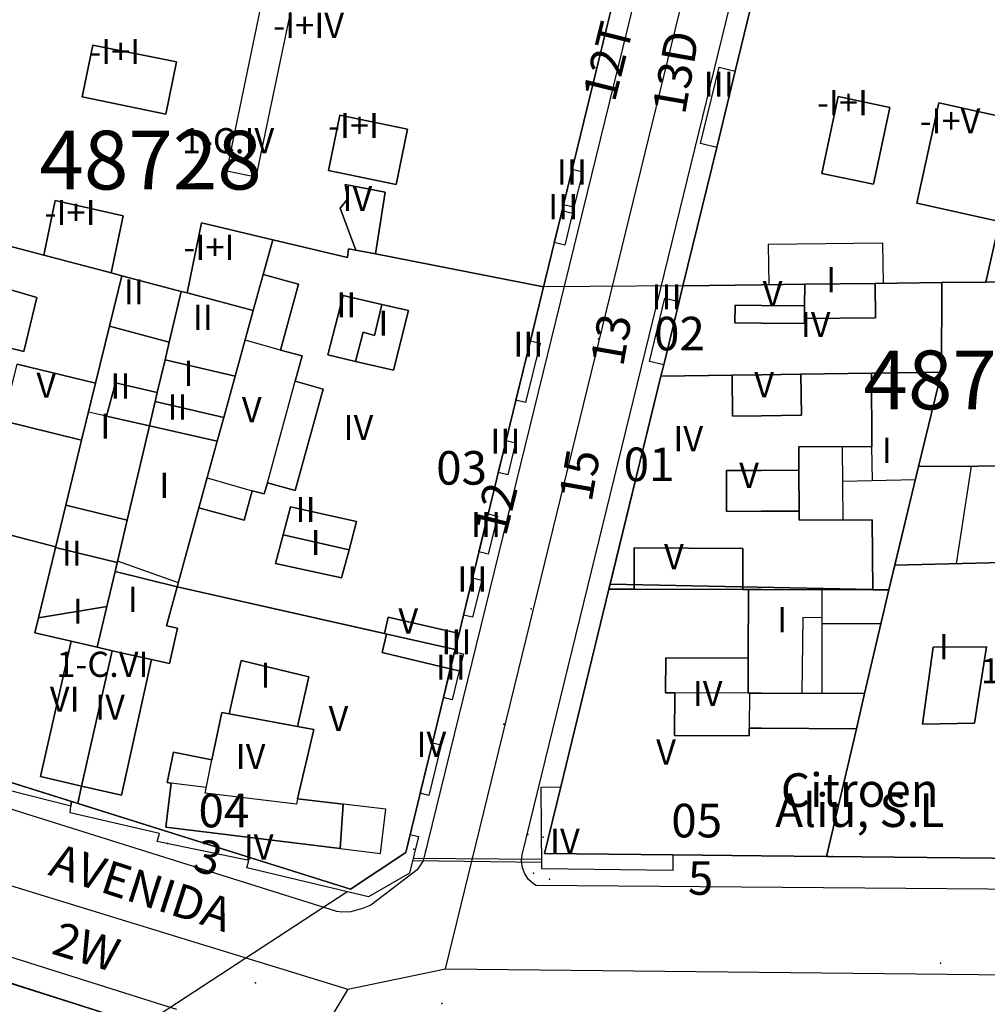
# Model space of a CAD drawing. Extents: x 723314 to 728380, y 4365510 to 4367661.
# Drawn here: x 724704 to 724761, y 4366991 to 4367050 of the extents above; entities that cross this region are included whole.
import ezdxf
from ezdxf.enums import TextEntityAlignment as Align

# ---------------------------------------------------------------- set-up
doc = ezdxf.new("R2010")
doc.units = 0
doc.header["$MEASUREMENT"] = 0
for name, color, linetype in [('140100', 6, 'CONTINUOUS'), ('140200', 7, 'CONTINUOUS'), ('140500', 1, 'CONTINUOUS'), ('145101', 6, 'CONTINUOUS'), ('145201', 7, 'CONTINUOUS'), ('145501', 1, 'CONTINUOUS'), ('160101', 8, 'CONTINUOUS'), ('160201', 8, 'CONTINUOUS'), ('160202', 8, 'CONTINUOUS'), ('160300', 8, 'CONTINUOUS'), ('161101', 8, 'CONTINUOUS'), ('168100', 8, 'CONTINUOUS'), ('168116', 8, 'CONTINUOUS'), ('189300', 8, 'CONTINUOUS'), ('189301', 8, 'CONTINUOUS'), ('189401', 5, 'CONTINUOUS'), ('URBANIS', 7, 'CONTINUOUS')]:
    doc.layers.add(name, color=color, linetype=linetype)

msp = doc.modelspace()

# ---------------------------------------------------------------- linework, layer by layer
at = {"layer": '140100'}
for points in [[(724738.95, 4367050.8), (724736.53, 4367040.86), (724736.01, 4367038.74), (724735.93, 4367038.4), (724735.46, 4367036.49), (724734.82, 4367033.86), (724734.03, 4367030.64), (724733.17, 4367027.09), (724732.58, 4367024.69), (724732.11, 4367022.78), (724731.51, 4367020.33), (724730.96, 4367018.06), (724730.58, 4367016.51), (724730.04, 4367014.29), (724729.78, 4367013.2), (724729.51, 4367012.11), (724729.26, 4367011.09), (724728.85, 4367009.38), (724728.19, 4367006.68), (724727.46, 4367003.68), (724726.86, 4367001.21), (724726.6, 4367000.15), (724723.31, 4366997.95), (724707.05, 4367003.07), (724706.67, 4367003.19), (724687.19, 4367009.31)], [(724742.53, 4367000), (724734.87, 4367000.08), (724735.84, 4367004.05), (724738.71, 4367015.84), (724741.81, 4367028.53), (724741.98, 4367029.21), (724742.9, 4367032.97), (724743.13, 4367033.91), (724745.14, 4367042.15), (724746.25, 4367046.7), (724747.14, 4367050.37)], [(724795.66, 4367050.13), (724796.89, 4367048.49), (724795.15, 4367040.42), (724793.88, 4367034.53), (724793.11, 4367030.97), (724792.69, 4367029.01), (724792.01, 4367025.86), (724791.36, 4367022.85), (724790.77, 4367020.13), (724790.19, 4367017.43), (724790.16, 4367017.3), (724789.58, 4367014.6), (724789.03, 4367012.08), (724788.43, 4367009.32), (724786.32, 4366999.55), (724782.97, 4366999.58), (724751.84, 4366999.91), (724751.69, 4366999.91), (724747.81, 4366999.95), (724742.53, 4367000), (724742.53, 4367000)], [(724681.68, 4366989.27), (724684.04, 4366998.35), (724699.86, 4366993.39), (724710.32, 4366990.06)]]:
    msp.add_lwpolyline(points, dxfattribs=at)
at = {"layer": '140200'}
for points in [[(724743.13, 4367033.91), (724745.14, 4367042.15), (724746.25, 4367046.7), (724747.14, 4367050.37), (724747.81, 4367053.13), (724749.13, 4367058.54), (724750.87, 4367059.56), (724756.23, 4367058.42), (724760.47, 4367057.53), (724779.02, 4367053.63), (724784.25, 4367052.53), (724795.66, 4367050.13), (724796.89, 4367048.49), (724795.15, 4367040.42), (724793.88, 4367034.53), (724775.87, 4367034.31), (724769.86, 4367034.24), (724761.19, 4367034.13), (724758.57, 4367034.1), (724754.58, 4367034.05), (724750.39, 4367034), (724747.81, 4367033.97), (724743.13, 4367033.91), (724743.13, 4367033.91)], [(724738.95, 4367050.8), (724736.53, 4367040.86), (724736.01, 4367038.74), (724735.93, 4367038.4), (724735.46, 4367036.49), (724734.82, 4367033.86), (724724.79, 4367035.81), (724723.63, 4367036.03), (724723.19, 4367036.12), (724723.13, 4367035.6), (724718.67, 4367036.65), (724718.1, 4367034.59), (724717.51, 4367032.45), (724713.57, 4367033.49), (724713.21, 4367033.58), (724709.68, 4367034.51), (724709.04, 4367034.68), (724705.03, 4367035.74), (724705.03, 4367035.74)], [(724705.03, 4367035.74), (724694.4, 4367038.54), (724696.27, 4367046.1), (724696.74, 4367048.01), (724696.82, 4367048.35), (724697.34, 4367050.46)], [(724694.4, 4367038.54), (724705.03, 4367035.74), (724709.04, 4367034.68), (724709.68, 4367034.51), (724713.21, 4367033.58), (724712.5, 4367030.56), (724712.25, 4367029.5), (724711.79, 4367027.55), (724711.66, 4367027.02), (724711.32, 4367025.57), (724709.99, 4367019.95), (724709.27, 4367016.88), (724708.78, 4367014.81), (724708.21, 4367012.37), (724709.09, 4367012.17), (724707.28, 4367004.1), (724707.05, 4367003.07), (724706.67, 4367003.19), (724706.67, 4367003.19)], [(724712.98, 4367015.98), (724709.27, 4367016.88), (724709.99, 4367019.95), (724711.32, 4367025.57), (724711.66, 4367027.02), (724711.79, 4367027.55), (724712.25, 4367029.5), (724712.5, 4367030.56), (724713.21, 4367033.58), (724713.57, 4367033.49), (724717.51, 4367032.45), (724718.1, 4367034.59), (724718.67, 4367036.65), (724723.13, 4367035.6), (724723.19, 4367036.12), (724723.63, 4367036.03), (724724.79, 4367035.81), (724734.82, 4367033.86), (724734.03, 4367030.64), (724733.17, 4367027.09), (724732.58, 4367024.69), (724732.11, 4367022.78), (724731.51, 4367020.33), (724730.96, 4367018.06), (724730.58, 4367016.51), (724730.04, 4367014.29), (724729.78, 4367013.2), (724729.51, 4367012.11), (724729.26, 4367011.09), (724725.2, 4367012.07), (724725.46, 4367013.16), (724725.34, 4367013.19), (724712.98, 4367015.98), (724712.98, 4367015.98)], [(724741.81, 4367028.53), (724741.98, 4367029.21), (724742.9, 4367032.97), (724743.13, 4367033.91), (724747.81, 4367033.97), (724750.39, 4367034), (724754.58, 4367034.05), (724758.57, 4367034.1), (724761.19, 4367034.13), (724769.86, 4367034.24), (724775.87, 4367034.31), (724775.65, 4367029.13), (724774.9, 4367024.29), (724774.81, 4367023.25), (724757.18, 4367023.15), (724758.54, 4367028.76), (724754.37, 4367028.7), (724750.16, 4367028.64), (724747.81, 4367028.61), (724746.06, 4367028.59), (724741.81, 4367028.53), (724741.81, 4367028.53)], [(724740.23, 4367015.83), (724738.71, 4367015.84), (724741.81, 4367028.53), (724746.06, 4367028.59), (724747.81, 4367028.61), (724750.16, 4367028.64), (724754.37, 4367028.7), (724758.54, 4367028.76), (724757.18, 4367023.15), (724755.76, 4367017.26), (724755.41, 4367015.79), (724754.44, 4367015.79), (724747.81, 4367015.81), (724747.03, 4367015.81), (724746.7, 4367015.81), (724740.23, 4367015.83), (724740.23, 4367015.83)], [(724751.69, 4366999.91), (724753.47, 4367007.52), (724753.96, 4367009.61), (724755.41, 4367015.79), (724755.76, 4367017.26), (724757.18, 4367023.15), (724774.81, 4367023.25)], [(724726.86, 4367001.21), (724726.6, 4367000.15), (724723.31, 4366997.95), (724707.05, 4367003.07), (724707.28, 4367004.1), (724709.09, 4367012.17), (724708.21, 4367012.37), (724708.78, 4367014.81), (724709.27, 4367016.88), (724712.98, 4367015.98), (724725.34, 4367013.19), (724725.46, 4367013.16), (724725.2, 4367012.07), (724729.26, 4367011.09), (724728.85, 4367009.38), (724728.19, 4367006.68), (724727.46, 4367003.68), (724726.86, 4367001.21), (724726.86, 4367001.21)], [(724742.53, 4367000), (724734.87, 4367000.08), (724735.84, 4367004.05), (724738.71, 4367015.84), (724740.23, 4367015.83), (724746.7, 4367015.81), (724747.03, 4367015.81), (724747.81, 4367015.81), (724754.44, 4367015.79), (724755.41, 4367015.79), (724753.96, 4367009.61), (724753.47, 4367007.52), (724751.69, 4366999.91), (724747.81, 4366999.95), (724742.53, 4367000), (724742.53, 4367000)], [(724706.67, 4367003.19), (724687.19, 4367009.31)], [(724782.97, 4366999.58), (724751.84, 4366999.91), (724751.69, 4366999.91), (724751.69, 4366999.91)], [(724686.26, 4366977.89), (724679.2, 4366979.71), (724681.68, 4366989.27), (724691.23, 4366986.9), (724691.52, 4366986.83), (724697.89, 4366985.2), (724698.68, 4366988.5), (724699.86, 4366993.39), (724710.32, 4366990.06), (724709.2, 4366986.48), (724714.04, 4366984.89), (724703.68, 4366968.37), (724695.98, 4366971.51), (724693.52, 4366972.51), (724690.89, 4366973.63), (724691.76, 4366976.49), (724690.4, 4366976.84), (724686.26, 4366977.89), (724686.26, 4366977.89)]]:
    msp.add_lwpolyline(points, dxfattribs=at)
at = {"layer": '140500'}
for points in [[(724738.95, 4367050.8), (724736.53, 4367040.86), (724736.01, 4367038.74), (724735.93, 4367038.4), (724735.46, 4367036.49), (724734.82, 4367033.86), (724724.79, 4367035.81), (724725.38, 4367039.49), (724722.99, 4367039.94), (724723.14, 4367039.09), (724722.7, 4367038.54), (724723.63, 4367036.03), (724723.19, 4367036.12), (724723.13, 4367035.6), (724718.67, 4367036.65), (724714.42, 4367037.67), (724713.57, 4367033.49), (724713.21, 4367033.58), (724709.68, 4367034.51), (724709.04, 4367034.68), (724709.75, 4367038.08), (724705.71, 4367038.99), (724705.03, 4367035.74), (724694.4, 4367038.54)], [(724750.39, 4367034), (724747.81, 4367033.97), (724743.13, 4367033.91), (724745.14, 4367042.15), (724746.25, 4367046.7), (724747.14, 4367050.37)], [(724795.66, 4367050.13), (724796.89, 4367048.49), (724795.15, 4367040.42), (724793.88, 4367034.53), (724775.87, 4367034.31), (724769.86, 4367034.24), (724770.85, 4367038.7), (724762.81, 4367040.39), (724763.6, 4367043.67), (724758.38, 4367044.81), (724757.08, 4367038.83), (724762, 4367037.75), (724761.19, 4367034.13), (724758.57, 4367034.1), (724754.58, 4367034.05), (724750.39, 4367034), (724750.39, 4367034)], [(724712.93, 4367047.25), (724712.3, 4367044.14), (724707.32, 4367045.17), (724707.95, 4367048.26), (724712.93, 4367047.25), (724712.93, 4367047.25)], [(724712.93, 4367047.25), (724707.95, 4367048.26), (724707.32, 4367045.17), (724712.3, 4367044.14), (724712.93, 4367047.25), (724712.93, 4367047.25)], [(724745.14, 4367042.15), (724744.18, 4367042.39), (724745.29, 4367046.94), (724746.25, 4367046.7), (724745.14, 4367042.15), (724745.14, 4367042.15)], [(724754.49, 4367039.96), (724751.41, 4367040.61), (724752.39, 4367045.19), (724755.47, 4367044.54), (724754.49, 4367039.96), (724754.49, 4367039.96)], [(724754.49, 4367039.96), (724755.47, 4367044.54), (724752.39, 4367045.19), (724751.41, 4367040.61), (724754.49, 4367039.96), (724754.49, 4367039.96)], [(724762, 4367037.75), (724757.08, 4367038.83), (724758.38, 4367044.81), (724763.6, 4367043.67), (724762.81, 4367040.39), (724762.17, 4367037.71), (724762, 4367037.75), (724762, 4367037.75)], [(724726.71, 4367043.25), (724726.03, 4367039.94), (724721.99, 4367040.78), (724722.67, 4367044.08), (724726.71, 4367043.25), (724726.71, 4367043.25)], [(724726.71, 4367043.25), (724722.67, 4367044.08), (724721.99, 4367040.78), (724726.03, 4367039.94), (724726.71, 4367043.25), (724726.71, 4367043.25)], [(724736.01, 4367038.74), (724736.53, 4367040.86), (724737.15, 4367040.71), (724736.63, 4367038.59), (724736.01, 4367038.74), (724736.01, 4367038.74)], [(724769.86, 4367034.24), (724761.19, 4367034.13), (724762, 4367037.75), (724762.17, 4367037.71), (724762.81, 4367040.39), (724770.85, 4367038.7), (724769.86, 4367034.24), (724769.86, 4367034.24)], [(724723.63, 4367036.03), (724722.7, 4367038.54), (724723.14, 4367039.09), (724722.99, 4367039.94), (724725.38, 4367039.49), (724724.79, 4367035.81), (724723.63, 4367036.03), (724723.63, 4367036.03)], [(724705.03, 4367035.74), (724705.71, 4367038.99), (724709.75, 4367038.08), (724709.04, 4367034.68), (724705.03, 4367035.74), (724705.03, 4367035.74)], [(724694.4, 4367038.54), (724705.03, 4367035.74), (724709.04, 4367034.68), (724709.68, 4367034.51), (724708.94, 4367031.5), (724708.11, 4367028.11), (724703.43, 4367029.25)], [(724735.46, 4367036.49), (724735.93, 4367038.4), (724736.55, 4367038.25), (724736.08, 4367036.33), (724735.46, 4367036.49), (724735.46, 4367036.49)], [(724713.57, 4367033.49), (724714.42, 4367037.67), (724718.67, 4367036.65), (724718.1, 4367034.59), (724717.51, 4367032.45), (724713.57, 4367033.49), (724713.57, 4367033.49)], [(724712.98, 4367015.98), (724714.27, 4367020.69), (724716.97, 4367019.95), (724717.45, 4367021.7), (724718.17, 4367021.51), (724718.35, 4367022.18), (724720.01, 4367021.72), (724721.67, 4367027.76), (724720.01, 4367028.22), (724720.43, 4367029.73), (724719.13, 4367030.08), (724720.21, 4367034.01), (724718.1, 4367034.59), (724718.67, 4367036.65), (724723.13, 4367035.6), (724723.19, 4367036.12), (724723.63, 4367036.03), (724724.79, 4367035.81), (724734.82, 4367033.86), (724734.03, 4367030.64), (724733.17, 4367027.09), (724732.58, 4367024.69), (724732.11, 4367022.78), (724731.51, 4367020.33), (724730.96, 4367018.06), (724730.58, 4367016.51), (724730.04, 4367014.29), (724729.78, 4367013.2), (724725.56, 4367014.16), (724725.34, 4367013.19), (724712.98, 4367015.98), (724712.98, 4367015.98)], [(724703.83, 4367030), (724704.61, 4367033.21), (724700.67, 4367034.37), (724699.84, 4367030.98), (724703.83, 4367030), (724703.83, 4367030)], [(724703.83, 4367030), (724699.84, 4367030.98), (724700.67, 4367034.37), (724704.61, 4367033.21), (724703.83, 4367030), (724703.83, 4367030)], [(724708.94, 4367031.5), (724709.68, 4367034.51), (724713.21, 4367033.58), (724712.5, 4367030.56), (724708.94, 4367031.5), (724708.94, 4367031.5)], [(724714.27, 4367020.69), (724715.36, 4367024.66), (724715.75, 4367026.06), (724716.43, 4367028.52), (724717.51, 4367032.45), (724718.1, 4367034.59), (724720.21, 4367034.01), (724719.13, 4367030.08), (724720.43, 4367029.73), (724720.01, 4367028.22), (724721.67, 4367027.76), (724720.01, 4367021.72), (724718.35, 4367022.18), (724718.17, 4367021.51), (724717.45, 4367021.7), (724716.97, 4367019.95), (724714.27, 4367020.69), (724714.27, 4367020.69)], [(724774.81, 4367023.25), (724757.18, 4367023.15), (724758.54, 4367028.76), (724758.57, 4367034.1), (724761.19, 4367034.13), (724769.86, 4367034.24), (724775.87, 4367034.31), (724775.65, 4367029.13), (724774.9, 4367024.29), (724774.81, 4367023.25), (724774.81, 4367023.25)], [(724712.25, 4367029.5), (724712.5, 4367030.56), (724713.21, 4367033.58), (724713.57, 4367033.49), (724717.51, 4367032.45), (724716.43, 4367028.52), (724712.25, 4367029.5), (724712.25, 4367029.5)], [(724746.06, 4367028.59), (724741.81, 4367028.53), (724741.98, 4367029.21), (724742.9, 4367032.97), (724743.13, 4367033.91), (724747.81, 4367033.97), (724750.39, 4367034), (724750.38, 4367032.71), (724747.81, 4367032.74), (724746.25, 4367032.76), (724746.23, 4367031.71), (724747.81, 4367031.69), (724750.38, 4367031.66), (724750.38, 4367031.96), (724754.6, 4367032.01), (724754.58, 4367034.05), (724758.57, 4367034.1), (724758.54, 4367028.76), (724754.37, 4367028.7), (724750.16, 4367028.64), (724747.81, 4367028.61), (724746.06, 4367028.59), (724746.06, 4367028.59)], [(724754.58, 4367034.05), (724754.6, 4367032.01), (724750.38, 4367031.96), (724750.38, 4367032.71), (724750.39, 4367034), (724754.58, 4367034.05), (724754.58, 4367034.05)], [(724723.6, 4367029.41), (724721.96, 4367029.79), (724722.87, 4367033.33), (724725.17, 4367032.8), (724724.74, 4367030.96), (724724.06, 4367031.14), (724723.6, 4367029.41), (724723.6, 4367029.41)], [(724725.17, 4367032.8), (724722.87, 4367033.33), (724721.96, 4367029.79), (724723.6, 4367029.41), (724725.87, 4367028.89), (724726.76, 4367032.44), (724725.17, 4367032.8), (724725.17, 4367032.8)], [(724741.98, 4367029.21), (724741.13, 4367029.41), (724742.05, 4367033.17), (724742.9, 4367032.97), (724741.98, 4367029.21), (724741.98, 4367029.21)], [(724723.6, 4367029.41), (724724.06, 4367031.14), (724724.74, 4367030.96), (724725.17, 4367032.8), (724726.76, 4367032.44), (724725.87, 4367028.89), (724723.6, 4367029.41), (724723.6, 4367029.41)], [(724750.38, 4367031.96), (724750.38, 4367031.66), (724747.81, 4367031.69), (724746.23, 4367031.71), (724746.25, 4367032.76), (724747.81, 4367032.74), (724750.38, 4367032.71), (724750.38, 4367031.96), (724750.38, 4367031.96)], [(724706.34, 4367020.84), (724707.28, 4367024.72), (724708.11, 4367028.11), (724708.94, 4367031.5), (724712.5, 4367030.56), (724712.25, 4367029.5), (724711.79, 4367027.55), (724709.29, 4367028.13), (724708.76, 4367026.14), (724711.32, 4367025.57), (724709.99, 4367019.95), (724706.34, 4367020.84), (724706.34, 4367020.84)], [(724733.17, 4367027.09), (724734.03, 4367030.64), (724734.62, 4367030.5), (724733.74, 4367026.95), (724733.17, 4367027.09), (724733.17, 4367027.09)], [(724711.66, 4367027.02), (724711.79, 4367027.55), (724712.25, 4367029.5), (724716.43, 4367028.52), (724715.75, 4367026.06), (724711.66, 4367027.02), (724711.66, 4367027.02)], [(724707.28, 4367024.72), (724702.6, 4367025.86), (724703.43, 4367029.25), (724708.11, 4367028.11), (724707.28, 4367024.72), (724707.28, 4367024.72)], [(724738.71, 4367015.84), (724741.81, 4367028.53), (724746.06, 4367028.59), (724746.09, 4367026.14), (724747.81, 4367026.17), (724750.19, 4367026.2), (724750.16, 4367028.64), (724754.37, 4367028.7), (724754.39, 4367024.33), (724750.03, 4367024.31), (724750.04, 4367022.92), (724747.81, 4367022.91), (724745.73, 4367022.9), (724745.73, 4367020.47), (724747.81, 4367020.48), (724750.05, 4367020.49), (724750.05, 4367019.95), (724754.41, 4367019.97), (724754.44, 4367015.79), (724747.81, 4367015.81), (724747.03, 4367015.81), (724746.7, 4367015.81), (724746.7, 4367018.26), (724740.23, 4367018.29), (724740.23, 4367015.83), (724738.71, 4367015.84), (724738.71, 4367015.84)], [(724746.06, 4367028.59), (724747.81, 4367028.61), (724750.16, 4367028.64), (724750.19, 4367026.2), (724747.81, 4367026.17), (724746.09, 4367026.14), (724746.06, 4367028.59), (724746.06, 4367028.59)], [(724750.04, 4367022.92), (724750.03, 4367024.31), (724754.39, 4367024.33), (724754.37, 4367028.7), (724758.54, 4367028.76), (724757.18, 4367023.15), (724755.76, 4367017.26), (724755.41, 4367015.79), (724754.44, 4367015.79), (724754.41, 4367019.97), (724750.05, 4367019.95), (724750.05, 4367020.49), (724750.04, 4367022.92), (724750.04, 4367022.92)], [(724711.32, 4367025.57), (724708.76, 4367026.14), (724709.29, 4367028.13), (724711.79, 4367027.55), (724711.66, 4367027.02), (724711.32, 4367025.57), (724711.32, 4367025.57)], [(724711.32, 4367025.57), (724711.66, 4367027.02), (724715.75, 4367026.06), (724715.36, 4367024.66), (724711.32, 4367025.57), (724711.32, 4367025.57)], [(724702.6, 4367025.86), (724707.28, 4367024.72), (724706.34, 4367020.84), (724704.7, 4367014.13), (724704.48, 4367013.23), (724706.66, 4367012.73), (724704.83, 4367004.68), (724707.28, 4367004.1), (724707.05, 4367003.07), (724706.67, 4367003.19), (724687.19, 4367009.31)], [(724709.27, 4367016.88), (724709.99, 4367019.95), (724711.32, 4367025.57), (724715.36, 4367024.66), (724714.27, 4367020.69), (724712.98, 4367015.98), (724709.27, 4367016.88), (724709.27, 4367016.88)], [(724732.11, 4367022.78), (724732.58, 4367024.69), (724733.15, 4367024.55), (724732.68, 4367022.64), (724732.11, 4367022.78), (724732.11, 4367022.78)], [(724774.44, 4367018.94), (724774.42, 4367018.73), (724770.26, 4367018.64), (724770.22, 4367017.63), (724755.76, 4367017.26), (724757.18, 4367023.15), (724774.81, 4367023.25), (724774.44, 4367018.94), (724774.44, 4367018.94)], [(724750.05, 4367020.49), (724747.81, 4367020.48), (724745.73, 4367020.47), (724745.73, 4367022.9), (724747.81, 4367022.91), (724750.04, 4367022.92), (724750.05, 4367020.49), (724750.05, 4367020.49)], [(724708.78, 4367014.81), (724704.7, 4367014.13), (724706.34, 4367020.84), (724709.99, 4367019.95), (724709.27, 4367016.88), (724708.78, 4367014.81), (724708.78, 4367014.81)], [(724719.29, 4367019.08), (724718.84, 4367017.37), (724722.78, 4367016.52), (724723.22, 4367018.18), (724723.67, 4367019.86), (724719.73, 4367020.74), (724719.29, 4367019.08), (724719.29, 4367019.08)], [(724719.29, 4367019.08), (724719.73, 4367020.74), (724723.67, 4367019.86), (724723.22, 4367018.18), (724719.29, 4367019.08), (724719.29, 4367019.08)], [(724730.96, 4367018.06), (724731.51, 4367020.33), (724732.07, 4367020.19), (724731.51, 4367017.92), (724730.96, 4367018.06), (724730.96, 4367018.06)], [(724723.22, 4367018.18), (724722.78, 4367016.52), (724718.84, 4367017.37), (724719.29, 4367019.08), (724723.22, 4367018.18), (724723.22, 4367018.18)], [(724782.97, 4366999.58), (724751.84, 4366999.91), (724751.69, 4366999.91), (724753.47, 4367007.52), (724753.96, 4367009.61), (724755.41, 4367015.79), (724755.76, 4367017.26), (724770.22, 4367017.63), (724770.26, 4367018.64), (724774.42, 4367018.73), (724774.44, 4367018.94), (724778.77, 4367018.52), (724778.57, 4367016.28), (724782.95, 4367016.16), (724783.14, 4367018.1), (724790.19, 4367017.43), (724790.16, 4367017.3), (724789.58, 4367014.6), (724789.03, 4367012.08), (724788.43, 4367009.32), (724786.32, 4366999.55), (724782.97, 4366999.58), (724782.97, 4366999.58)], [(724740.23, 4367015.83), (724740.23, 4367018.29), (724746.7, 4367018.26), (724746.7, 4367015.81), (724740.23, 4367015.83), (724740.23, 4367015.83)], [(724708.21, 4367012.37), (724708.78, 4367014.81), (724709.27, 4367016.88), (724712.98, 4367015.98), (724712.34, 4367013.66), (724712.99, 4367013.52), (724712.51, 4367011.4), (724711.45, 4367011.64), (724709.09, 4367012.17), (724708.21, 4367012.37), (724708.21, 4367012.37)], [(724707.05, 4367003.07), (724707.28, 4367004.1), (724709.65, 4367003.57), (724711.45, 4367011.64), (724712.51, 4367011.4), (724712.99, 4367013.52), (724712.34, 4367013.66), (724712.98, 4367015.98), (724725.34, 4367013.19), (724725.46, 4367013.16), (724725.2, 4367012.07), (724729.26, 4367011.09), (724728.85, 4367009.38), (724728.19, 4367006.68), (724727.46, 4367003.68), (724726.86, 4367001.21), (724726.6, 4367000.15), (724723.31, 4366997.95), (724707.05, 4367003.07), (724707.05, 4367003.07)], [(724730.04, 4367014.29), (724730.58, 4367016.51), (724731.13, 4367016.38), (724730.58, 4367014.16), (724730.04, 4367014.29), (724730.04, 4367014.29)], [(724742.53, 4367000), (724734.87, 4367000.08), (724735.84, 4367004.05), (724738.71, 4367015.84), (724740.23, 4367015.83), (724746.7, 4367015.81), (724747.03, 4367015.81), (724747.02, 4367011.73), (724742.1, 4367011.75), (724742.09, 4367009.66), (724742.64, 4367009.65), (724742.62, 4367007.11), (724747.07, 4367007.1), (724747.07, 4367007.55), (724747.81, 4367007.55), (724753.47, 4367007.52), (724751.69, 4366999.91), (724747.81, 4366999.95), (724742.53, 4367000), (724742.53, 4367000)], [(724753.96, 4367009.61), (724747.81, 4367009.63), (724747.01, 4367009.63), (724747.02, 4367011.73), (724747.03, 4367015.81), (724747.81, 4367015.81), (724754.44, 4367015.79), (724755.41, 4367015.79), (724753.96, 4367009.61), (724753.96, 4367009.61)], [(724706.66, 4367012.73), (724704.48, 4367013.23), (724704.7, 4367014.13), (724708.78, 4367014.81), (724708.21, 4367012.37), (724706.66, 4367012.73), (724706.66, 4367012.73)], [(724729.26, 4367011.09), (724725.2, 4367012.07), (724725.46, 4367013.16), (724725.34, 4367013.19), (724725.56, 4367014.16), (724729.78, 4367013.2), (724729.51, 4367012.11), (724729.26, 4367011.09), (724729.26, 4367011.09)], [(724707.28, 4367004.1), (724704.83, 4367004.68), (724706.66, 4367012.73), (724708.21, 4367012.37), (724709.09, 4367012.17), (724707.28, 4367004.1), (724707.28, 4367004.1)], [(724707.28, 4367004.1), (724709.09, 4367012.17), (724711.45, 4367011.64), (724709.65, 4367003.57), (724707.28, 4367004.1), (724707.28, 4367004.1)], [(724729.26, 4367011.09), (724729.51, 4367012.11), (724730.04, 4367011.98), (724729.79, 4367010.96), (724729.26, 4367011.09), (724729.26, 4367011.09)], [(724760.52, 4367007.85), (724757.41, 4367007.8), (724758.05, 4367012.37), (724761.23, 4367012.39), (724760.52, 4367007.85), (724760.52, 4367007.85)], [(724760.52, 4367007.85), (724761.23, 4367012.39), (724758.05, 4367012.37), (724757.41, 4367007.8), (724760.52, 4367007.85), (724760.52, 4367007.85)], [(724716.08, 4367008.4), (724715.63, 4367008.48), (724715.05, 4367005.66), (724712.75, 4367006.13), (724712.37, 4367004.31), (724712.61, 4367004.27), (724712.29, 4367001.65), (724722.7, 4367000.38), (724722.88, 4367003.02), (724720.15, 4367003.35), (724721.13, 4367007.48), (724720.15, 4367007.66), (724720.83, 4367010.61), (724716.79, 4367011.59), (724716.08, 4367008.4), (724716.08, 4367008.4)], [(724716.08, 4367008.4), (724716.79, 4367011.59), (724720.83, 4367010.61), (724720.15, 4367007.66), (724716.08, 4367008.4), (724716.08, 4367008.4)], [(724753.47, 4367007.52), (724747.81, 4367007.55), (724747.07, 4367007.55), (724747.07, 4367007.1), (724742.62, 4367007.11), (724742.64, 4367009.65), (724742.09, 4367009.66), (724742.1, 4367011.75), (724747.02, 4367011.73), (724747.01, 4367009.63), (724747.81, 4367009.63), (724753.96, 4367009.61), (724753.47, 4367007.52), (724753.47, 4367007.52)], [(724728.85, 4367009.38), (724729.26, 4367011.09), (724729.79, 4367010.96), (724729.37, 4367009.25), (724728.85, 4367009.38), (724728.85, 4367009.38)], [(724706.64, 4367002.91), (724701.45, 4367004.22), (724701.52, 4367004.45), (724696.14, 4367005.91), (724696.27, 4367006.34), (724686.97, 4367008.5), (724687.19, 4367009.31), (724706.67, 4367003.19), (724706.64, 4367002.91), (724706.64, 4367002.91)], [(724720.15, 4367007.66), (724721.13, 4367007.48), (724720.15, 4367003.35), (724722.88, 4367003.02), (724722.7, 4367000.38), (724712.29, 4367001.65), (724712.61, 4367004.27), (724712.37, 4367004.31), (724712.75, 4367006.13), (724715.05, 4367005.66), (724715.63, 4367008.48), (724716.08, 4367008.4), (724720.15, 4367007.66), (724720.15, 4367007.66)], [(724727.46, 4367003.68), (724728.19, 4367006.68), (724728.71, 4367006.55), (724727.97, 4367003.55), (724727.46, 4367003.68), (724727.46, 4367003.68)], [(724742.53, 4367000), (724742.52, 4366999.08), (724734.72, 4366999.18), (724734.67, 4367004.03), (724735.84, 4367004.05), (724734.87, 4367000.08), (724742.53, 4367000), (724742.53, 4367000)], [(724726.86, 4367001.21), (724727.36, 4367001.09), (724726.82, 4366998.91), (724724.39, 4366997.5), (724717.12, 4366999.24), (724717.24, 4366999.66), (724711.79, 4367000.8), (724711.93, 4367001.28), (724706.59, 4367002.5), (724706.64, 4367002.91), (724706.67, 4367003.19), (724707.05, 4367003.07), (724723.31, 4366997.95), (724726.6, 4367000.15), (724726.86, 4367001.21), (724726.86, 4367001.21)], [(724689.42, 4366979.45), (724691.23, 4366986.9), (724691.52, 4366986.83), (724697.89, 4366985.2), (724698.68, 4366988.5), (724699.86, 4366993.39), (724710.32, 4366990.06), (724709.2, 4366986.48), (724714.04, 4366984.89), (724703.68, 4366968.37), (724695.98, 4366971.51), (724693.52, 4366972.51), (724690.89, 4366973.63), (724691.76, 4366976.49), (724690.4, 4366976.84), (724690.92, 4366979.06), (724689.42, 4366979.45), (724689.42, 4366979.45)]]:
    msp.add_lwpolyline(points, dxfattribs=at)
at = {"layer": '160101'}
msp.add_line((724711.73, 4366991.18), (724712.93, 4366990.8), dxfattribs=at)
for points in [[(724727.64, 4366999.65), (724727.29, 4366999.12), (724724.53, 4366997), (724724.02, 4366996.81), (724723.32, 4366996.61), (724722.8, 4366996.58), (724722.49, 4366996.63), (724688.17, 4367007.4), (724686.67, 4367007.9), (724686.51, 4367007.99), (724686.24, 4367008.22), (724685.94, 4367008.66), (724685.83, 4367009), (724685.8, 4367009.36), (724685.82, 4367009.54), (724700.85, 4367070.36), (724700.92, 4367070.5), (724701.02, 4367070.63), (724701.25, 4367070.86), (724701.67, 4367071.1), (724701.99, 4367071.17), (724702.32, 4367071.18), (724703.67, 4367070.91)], [(724706.07, 4367070.41), (724741.88, 4367062.89), (724742.3, 4367062.46), (724742.58, 4367061.93), (724742.68, 4367061.54), (724742.68, 4367060.94), (724727.64, 4366999.65)], [(724798.13, 4367050.14), (724798.27, 4367049.56), (724797.94, 4367048), (724787.32, 4366999.36), (724787.27, 4366999.15), (724787.11, 4366998.75), (724786.87, 4366998.4), (724786.56, 4366998.11), (724786.19, 4366997.9), (724785.79, 4366997.77), (724734.38, 4366998.17), (724734.21, 4366998.27), (724733.93, 4366998.54), (724733.71, 4366998.87), (724733.57, 4366999.23), (724733.51, 4366999.62), (724733.54, 4367000.01), (724748.21, 4367059.94)], [(724681.2, 4366991.18), (724683.05, 4366998.71), (724683.14, 4366998.87), (724683.39, 4366999.16), (724683.69, 4366999.39), (724684.03, 4366999.56), (724684.21, 4366999.61), (724684.78, 4366999.68), (724711.73, 4366991.18)]]:
    msp.add_lwpolyline(points, dxfattribs=at)
at = {"layer": '160201'}
for p, q in [((724743.12, 4367033.91), (724734.82, 4367033.86)), ((724727.04, 4366999.81), (724734.71, 4366999.74)), ((724710.93, 4366989.86), (724723.09, 4366997.81))]:
    msp.add_line(p, q, dxfattribs=at)
at = {"layer": '160202'}
msp.add_line((724727, 4366999.66), (724734.72, 4366999.56), dxfattribs=at)
at = {"layer": '160300'}
for p, q in [((724719.13, 4367030.08), (724717.02, 4367030.67)), ((724718.35, 4367022.18), (724720.01, 4367028.22)), ((724708.76, 4367026.14), (724707.69, 4367026.38)), ((724752.63, 4367024.32), (724752.66, 4367019.96)), ((724754.43, 4367022.29), (724754.39, 4367024.33)), ((724760.32, 4367023.16), (724759.41, 4367017.35)), ((724714.76, 4367022.46), (724717.45, 4367021.7)), ((724705.73, 4367018.35), (724690.41, 4367022.35)), ((724756.99, 4367022.35), (724752.64, 4367022.25)), ((724705.72, 4367018.31), (724709.4, 4367017.42)), ((724713.05, 4367016.22), (724709.42, 4367017.5)), ((724751.41, 4367015.8), (724751.4, 4367009.62)), ((724751.4, 4367013.78), (724754.94, 4367013.78)), ((724747.01, 4367009.63), (724742.64, 4367009.65)), ((724747.09, 4367009.63), (724747.07, 4367007.55)), ((724714.71, 4367004.01), (724712.61, 4367004.27)), ((724720.15, 4367003.35), (724720.08, 4367003.03)), ((724725.42, 4367002.72), (724722.88, 4367003.02))]:
    msp.add_line(p, q, dxfattribs=at)
for points in [[(724715.93, 4367040.75), (724718.74, 4367054.27), (724720.48, 4367053.9), (724717.67, 4367040.38), (724715.93, 4367040.75)], [(724755.08, 4367034.05), (724755.05, 4367036.46), (724748.21, 4367036.38), (724748.24, 4367033.97)], [(724751.4, 4367014.13), (724750.27, 4367014.14), (724750.22, 4367009.63)], [(724720.08, 4367003.03), (724714.65, 4367003.67), (724715.05, 4367005.66)], [(724722.7, 4367000.38), (724725.1, 4367000.09), (724725.42, 4367002.72)]]:
    msp.add_lwpolyline(points, dxfattribs=at)
at = {"layer": '161101'}
for p, q in [((724728.98, 4366993.21), (724746.58, 4367065.14)), ((724682.02, 4367004.63), (724723.14, 4366992)), ((724723.14, 4366992), (724728.98, 4366993.21)), ((724728.98, 4366993.21), (724788.66, 4366992.58))]:
    msp.add_line(p, q, dxfattribs=at)
msp.add_lwpolyline([(724723.14, 4366992), (724705.26, 4366962.28), (724701.09, 4366952.46)], dxfattribs=at)
at = {"layer": '168100'}
for p in [(724738.101, 4367030.753), (724734.071, 4367014.663), (724732.441, 4367007.793), (724733.88, 4367001.224), (724734.79, 4367001.064), (724727.09, 4367000.333), (724727.77, 4367000.224), (724734.21, 4366998.913), (724735.17, 4366998.554), (724758.49, 4366993.554), (724717.65, 4366992.384), (724728.75, 4366991.144)]:
    msp.add_point(p, dxfattribs=at)
at = {"layer": '168116'}
for p in [(724741.811, 4367028.523), (724734.69, 4367002.423), (724712.39, 4367000.673), (724752.02, 4366999.904)]:
    msp.add_point(p, dxfattribs=at)
at = {"layer": 'URBANIS'}
for points in [[(724687.19, 4367009.31), (724723.31, 4366997.95), (724726.6, 4367000.15), (724729.55, 4367012.24), (724741.24, 4367060.18), (724740.13, 4367061.85), (724702.1, 4367069.78), (724690.41, 4367022.35), (724687.19, 4367009.31), (724687.19, 4367009.31)], [(724705.73, 4367018.35), (724690.41, 4367022.35), (724702.1, 4367069.78), (724740.13, 4367061.85), (724741.24, 4367060.18), (724729.55, 4367012.24), (724712.98, 4367015.98), (724709.27, 4367016.88), (724709.4, 4367017.42), (724705.72, 4367018.31), (724705.73, 4367018.35), (724705.73, 4367018.35)], [(724747.14, 4367050.37), (724746.25, 4367046.7), (724745.14, 4367042.15), (724743.13, 4367033.91), (724742.9, 4367032.97), (724741.98, 4367029.21), (724741.81, 4367028.53), (724738.78, 4367016.14), (724738.71, 4367015.84), (724735.84, 4367004.05), (724734.87, 4367000.08), (724734.87, 4367000.08)], [(724734.87, 4367000.08), (724742.53, 4367000), (724747.81, 4366999.95), (724751.69, 4366999.91), (724751.84, 4366999.91), (724782.97, 4366999.58), (724786.32, 4366999.55), (724788.43, 4367009.32), (724789.03, 4367012.08), (724789.58, 4367014.6), (724790.16, 4367017.3), (724790.19, 4367017.43), (724790.22, 4367017.59), (724790.77, 4367020.13), (724791.36, 4367022.85), (724792.01, 4367025.86), (724792.69, 4367029.01), (724793.11, 4367030.97), (724793.88, 4367034.53), (724795.15, 4367040.42), (724796.89, 4367048.49), (724795.66, 4367050.13)], [(724790.22, 4367017.59), (724774.44, 4367018.94), (724774.81, 4367023.25), (724757.18, 4367023.15), (724755.41, 4367015.79), (724738.78, 4367016.14), (724741.81, 4367028.53), (724741.98, 4367029.21), (724742.9, 4367032.97), (724743.13, 4367033.91), (724745.14, 4367042.15), (724746.25, 4367046.7), (724747.14, 4367050.37)], [(724790.22, 4367017.59), (724790.19, 4367017.43), (724790.16, 4367017.3), (724789.58, 4367014.6), (724789.03, 4367012.08), (724788.43, 4367009.32), (724786.32, 4366999.55), (724782.97, 4366999.58), (724751.84, 4366999.91), (724751.69, 4366999.91), (724747.81, 4366999.95), (724742.53, 4367000), (724734.87, 4367000.08), (724735.84, 4367004.05), (724738.71, 4367015.84), (724738.78, 4367016.14), (724755.41, 4367015.79), (724757.18, 4367023.15), (724774.81, 4367023.25), (724774.44, 4367018.94), (724790.22, 4367017.59), (724790.22, 4367017.59)], [(724729.55, 4367012.24), (724726.6, 4367000.15), (724723.31, 4366997.95), (724687.19, 4367009.31), (724690.41, 4367022.35), (724705.73, 4367018.35), (724705.72, 4367018.31), (724709.4, 4367017.42), (724709.27, 4367016.88), (724712.98, 4367015.98), (724729.55, 4367012.24), (724729.55, 4367012.24)], [(724668.29, 4366933.29), (724669.25, 4366931.42), (724674.07, 4366928.7), (724685.4, 4366922.31), (724690.89, 4366935.62), (724695.62, 4366947.08), (724700.87, 4366963.79), (724716.12, 4366988.21), (724684.04, 4366998.35), (724672.17, 4366949.31), (724670.02, 4366940.46), (724668.29, 4366933.29), (724668.29, 4366933.29)], [(724676.7, 4366948.14), (724672.17, 4366949.31), (724684.04, 4366998.35), (724716.12, 4366988.21), (724700.87, 4366963.79), (724695.62, 4366947.08), (724690.89, 4366935.62), (724686.73, 4366937.48), (724683.73, 4366938.75), (724682.57, 4366935.94), (724681.28, 4366936.46), (724682.41, 4366939.29), (724684.07, 4366943.54), (724683.37, 4366943.83), (724679.38, 4366945.34), (724679.47, 4366945.61), (724676.3, 4366946.44), (724676.7, 4366948.14), (724676.7, 4366948.14)]]:
    msp.add_lwpolyline(points, dxfattribs=at)

# ---------------------------------------------------------------- texts
at = {"layer": '145101'}
for s, p in [('48728', (724711.39, 4367038.56)), ('48725', (724760.52, 4367025.46))]:
    msp.add_text(s, height=3.5, dxfattribs=at).set_placement(p, align=Align.BOTTOM_CENTER)
at = {"layer": '145201'}
for s, p in [('02', (724742.92, 4367029.44)), ('01', (724741.11, 4367021.65)), ('03', (724729.93, 4367021.44)), ('04', (724715.76, 4367001.02)), ('05', (724743.95, 4367000.42))]:
    msp.add_text(s, height=2, dxfattribs=at).set_placement(p, align=Align.BOTTOM_CENTER)
at = {"layer": '145501'}
for s, p in [('-I+IV', (724720.81, 4367048.21)), ('-I+I', (724709.25, 4367046.66)), ('III', (724745.26, 4367044.71)), ('-I+I', (724752.64, 4367043.61)), ('-I+I', (724723.49, 4367042.25)), ('-I+V', (724759.05, 4367042.52)), ('III', (724736.51, 4367039.48)), ('IV', (724723.72, 4367037.9)), ('-I+I', (724706.59, 4367037.06)), ('III', (724735.99, 4367037.41)), ('-I+I', (724714.87, 4367034.99)), ('I', (724751.96, 4367033.06)), ('II', (724710.39, 4367032.33)), ('V', (724748.47, 4367032.22)), ('III', (724742.15, 4367032.04)), ('II', (724723.06, 4367031.56)), ('II', (724714.5, 4367030.81)), ('I', (724725.26, 4367030.47)), ('IV', (724751.04, 4367030.39)), ('III', (724733.91, 4367029.22)), ('I', (724713.65, 4367027.48)), ('V', (724705.17, 4367026.77)), ('II', (724709.59, 4367026.72)), ('V', (724747.97, 4367026.8)), ('II', (724712.99, 4367025.47)), ('V', (724717.42, 4367025.31)), ('I', (724708.69, 4367024.33)), ('IV', (724723.78, 4367024.25)), ('III', (724732.54, 4367023.44)), ('IV', (724743.44, 4367023.58)), ('I', (724755.28, 4367022.89)), ('V', (724747.07, 4367021.4)), ('I', (724712.21, 4367020.8)), ('II', (724720.63, 4367019.36)), ('III', (724731.39, 4367018.47)), ('I', (724721.23, 4367017.4)), ('II', (724706.69, 4367016.76)), ('V', (724742.59, 4367016.55)), ('III', (724730.57, 4367015.22)), ('I', (724710.33, 4367014.01)), ('I', (724707.05, 4367013.31)), ('I', (724749.04, 4367012.8)), ('V', (724726.75, 4367012.72)), ('III', (724729.62, 4367011.48)), ('I', (724758.68, 4367011.19)), ('III', (724729.29, 4367009.97)), ('I', (724718.24, 4367009.49)), ('IV', (724744.6, 4367008.4)), ('VI', (724706.27, 4367008.06)), ('IV', (724708.97, 4367007.59)), ('V', (724722.59, 4367006.91)), ('IV', (724728.13, 4367005.37)), ('IV', (724717.35, 4367004.65)), ('V', (724742.12, 4367004.91)), ('IV', (724736.09, 4366999.6)), ('IV', (724717.83, 4366999.25))]:
    msp.add_text(s, height=1.5, dxfattribs=at).set_placement(p, align=Align.BOTTOM_CENTER)
at = {"layer": '189300'}
for s, p in [('Citroen', (724753.67, 4367002.24)), ('Aliu, S.L', (724753.67, 4367001.04))]:
    msp.add_text(s, height=2, dxfattribs=at).set_placement(p, align=Align.BOTTOM_CENTER)
at = {"layer": '189301'}
msp.add_text('AVENIDA', height=2, rotation=342, dxfattribs=at).set_placement((724710.33, 4366996.51), align=Align.BOTTOM_CENTER)
at = {"layer": '189401'}
for s, rotation, p in [('12T', 76, (724740.23, 4367046.9)), ('13D', 80, (724744.29, 4367046.36)), ('13', 79.99, (724740.44, 4367030.42)), ('15', 79.99, (724738.56, 4367022.35)), ('12', 75.98, (724733.54, 4367020.24)), ('3', 343.02, (724714.35, 4366998.3)), ('2W', 343.01, (724707.09, 4366992.97))]:
    msp.add_text(s, height=2, rotation=rotation, dxfattribs=at).set_placement(p, align=Align.BOTTOM_CENTER)
msp.add_text('5', height=2, dxfattribs=at).set_placement((724744.18, 4366997), align=Align.BOTTOM_CENTER)
at = {"layer": 'URBANIS'}
for s, p in [('1-C.IV', (724716.01, 4367041.34)), ('1-C.VI', (724708.52, 4367010.14)), ('1-C.VI', (724763.64, 4367009.75))]:
    msp.add_text(s, height=1.5, dxfattribs=at).set_placement(p, align=Align.BOTTOM_CENTER)

doc.saveas('drawing.dxf')
